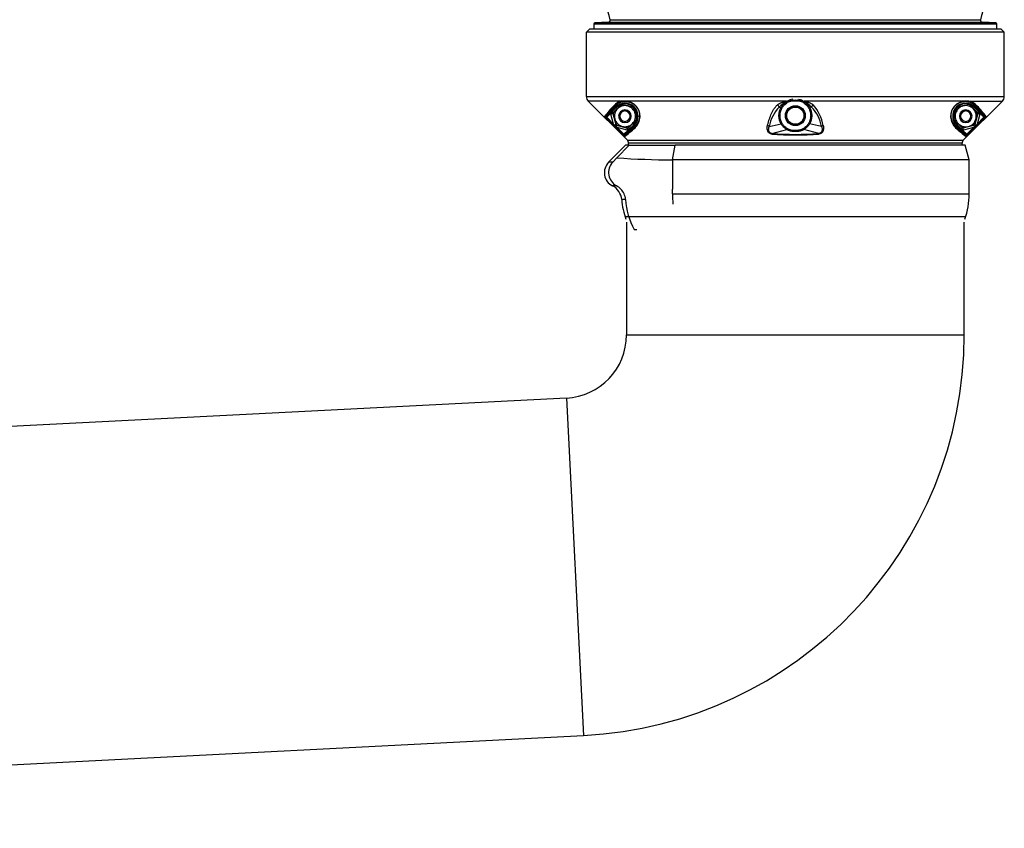
# Model space of a CAD drawing. Units: millimetres. Extents: x -26 to 420, y 0 to 522.
# Drawn here: x 326 to 349, y 179 to 199 of the extents above; entities that cross this region are included whole.
import ezdxf

# ---------------------------------------------------------------- set-up
doc = ezdxf.new("R2010")
doc.units = ezdxf.units.MM
for name, color, linetype in [('2005111-6', 7, 'Continuous'), ('2009107-6', 7, 'Continuous'), ('31552_DUMMY_Ø158', 7, 'Continuous'), ('62029', 7, 'Continuous'), ('62115', 7, 'Continuous'), ('Drawing', 7, 'Continuous'), ('SR00021_DUMMY_TU', 7, 'Continuous')]:
    doc.layers.add(name, color=color, linetype=linetype)

# ---------------------------------------------------------------- blocks, each defined once
blk = doc.blocks.new('SE2')
at = {"layer": '2005111-6', "color": 7, "linetype": 'Continuous'}
for p, q in [((339.815, 198.519), (348.591, 198.519)), ((339.428, 198.423), (348.978, 198.423)), ((339.428, 198.423), (339.428, 198.297)), ((339.768, 198.459), (339.452, 198.448)), ((339.452, 198.448), (348.954, 198.448)), ((339.768, 198.459), (348.638, 198.459)), ((348.954, 198.448), (348.638, 198.459)), ((348.978, 198.297), (348.978, 198.423))]:
    blk.add_line(p, q, dxfattribs=at)
for centre, radius, start, end in [((337.543, 198.028), 2.325, 12.1991, 32.6308), ((350.864, 198.028), 2.325, 147.3692, 167.8009), ((339.766, 198.509), 0.05, 272, 12.1991), ((348.64, 198.509), 0.05, 167.8009, 268), ((339.453, 198.423), 0.025, 92, 180), ((348.953, 198.423), 0.025, 0, 88)]:
    blk.add_arc(centre, radius, start, end, dxfattribs=at)
at = {"layer": '2009107-6', "color": 7, "linetype": 'Continuous'}
for p, q in [((339.328, 198.297), (339.253, 198.222)), ((349.078, 198.297), (339.328, 198.297)), ((349.078, 198.297), (349.153, 198.222)), ((349.153, 198.222), (349.078, 198.297)), ((339.253, 196.697), (339.253, 198.222)), ((349.153, 198.222), (339.253, 198.222)), ((349.153, 196.697), (349.153, 198.222)), ((349.153, 196.697), (349.153, 198.222)), ((339.253, 196.697), (349.153, 196.697)), ((340.224, 195.664), (339.297, 196.591)), ((340.132, 196.591), (339.297, 196.591)), ((339.721, 196.228), (339.947, 196.454)), ((339.959, 196.442), (339.863, 196.346)), ((339.983, 196.417), (339.888, 196.322)), ((340.08, 196.507), (339.893, 196.32)), ((339.927, 196.474), (339.947, 196.454)), ((339.947, 196.454), (339.959, 196.442)), ((340.056, 196.516), (339.959, 196.442)), ((339.959, 196.442), (339.983, 196.417)), ((340.018, 196.452), (339.983, 196.417)), ((340.079, 196.513), (340.018, 196.452)), ((340.08, 196.507), (340.079, 196.513)), ((340.083, 196.505), (340.08, 196.507)), ((340.103, 196.52), (340.104, 196.514)), ((340.104, 196.514), (340.103, 196.51)), ((340.36, 196.445), (340.104, 196.514)), ((340.148, 196.584), (340.203, 196.584)), ((343.99, 196.591), (340.191, 196.591)), ((340.359, 196.442), (340.36, 196.445)), ((340.36, 196.445), (340.364, 196.45)), ((340.377, 196.428), (340.373, 196.427)), ((340.382, 196.432), (340.377, 196.428)), ((340.446, 196.172), (340.377, 196.428)), ((343.818, 196.449), (343.865, 196.438)), ((343.99, 196.591), (343.992, 196.592)), ((343.994, 196.576), (343.996, 196.577)), ((344, 196.576), (343.996, 196.577)), ((344.008, 196.591), (344.048, 196.599)), ((344.048, 196.599), (344.136, 196.615)), ((344.138, 196.59), (344.056, 196.575)), ((344.136, 196.615), (344.203, 196.618)), ((344.153, 196.616), (344.136, 196.614)), ((344.136, 196.615), (344.138, 196.59)), ((344.203, 196.593), (344.138, 196.59)), ((344.203, 196.618), (344.242, 196.617)), ((344.241, 196.592), (344.203, 196.593)), ((344.268, 196.59), (344.241, 196.592)), ((344.242, 196.617), (344.27, 196.615)), ((344.27, 196.614), (344.253, 196.616)), ((344.268, 196.59), (344.27, 196.615)), ((344.35, 196.575), (344.268, 196.59)), ((344.27, 196.615), (344.358, 196.599)), ((344.358, 196.599), (344.398, 196.591)), ((344.358, 196.599), (344.396, 196.584)), ((344.41, 196.577), (344.406, 196.576)), ((344.41, 196.577), (344.412, 196.576)), ((344.414, 196.592), (344.417, 196.591)), ((348.215, 196.591), (344.417, 196.591)), ((344.588, 196.449), (344.541, 196.438)), ((348.029, 196.428), (347.96, 196.172)), ((348.029, 196.428), (348.025, 196.432)), ((348.035, 196.426), (348.029, 196.428)), ((348.042, 196.45), (348.046, 196.445)), ((348.302, 196.514), (348.046, 196.445)), ((348.046, 196.445), (348.047, 196.444)), ((349.109, 196.591), (348.182, 195.664)), ((348.259, 196.584), (348.204, 196.584)), ((348.275, 196.591), (349.109, 196.591)), ((348.302, 196.514), (348.304, 196.52)), ((348.304, 196.508), (348.302, 196.514)), ((348.326, 196.507), (348.325, 196.506)), ((348.328, 196.513), (348.326, 196.507)), ((348.513, 196.32), (348.326, 196.507)), ((348.389, 196.452), (348.328, 196.513)), ((348.447, 196.442), (348.35, 196.516)), ((348.423, 196.417), (348.389, 196.452)), ((348.447, 196.442), (348.423, 196.417)), ((348.518, 196.322), (348.423, 196.417)), ((348.447, 196.442), (348.459, 196.454)), ((348.447, 196.442), (348.543, 196.346)), ((348.459, 196.454), (348.479, 196.474)), ((348.459, 196.454), (348.686, 196.228)), ((340.158, 195.753), (339.683, 196.225)), ((339.719, 196.226), (339.736, 196.208)), ((339.738, 196.21), (339.721, 196.228)), ((339.736, 196.208), (339.738, 196.21)), ((339.897, 196.047), (339.736, 196.208)), ((339.831, 196.302), (339.738, 196.21)), ((339.831, 196.302), (339.863, 196.346)), ((339.881, 196.304), (339.831, 196.302)), ((339.833, 196.285), (339.831, 196.302)), ((339.881, 196.298), (339.833, 196.285)), ((339.897, 196.047), (339.833, 196.285)), ((339.863, 196.346), (339.888, 196.322)), ((339.881, 196.304), (339.881, 196.298)), ((339.881, 196.298), (339.951, 196.037)), ((339.887, 196.296), (339.881, 196.298)), ((339.891, 196.297), (339.887, 196.296)), ((339.887, 196.296), (339.955, 196.041)), ((339.888, 196.322), (339.893, 196.32)), ((339.893, 196.32), (339.896, 196.318)), ((340.442, 196.171), (340.446, 196.172)), ((340.446, 196.172), (340.452, 196.171)), ((347.955, 196.171), (347.96, 196.172)), ((347.96, 196.172), (347.962, 196.172)), ((348.723, 196.225), (348.248, 195.753)), ((348.451, 196.041), (348.52, 196.296)), ((348.525, 196.298), (348.455, 196.037)), ((348.509, 196.316), (348.513, 196.32)), ((348.573, 196.285), (348.509, 196.047)), ((348.67, 196.208), (348.509, 196.047)), ((348.513, 196.32), (348.518, 196.322)), ((348.543, 196.346), (348.518, 196.322)), ((348.52, 196.296), (348.518, 196.297)), ((348.525, 196.298), (348.52, 196.296)), ((348.525, 196.298), (348.526, 196.304)), ((348.573, 196.285), (348.525, 196.298)), ((348.576, 196.302), (348.526, 196.304)), ((348.543, 196.346), (348.576, 196.302)), ((348.576, 196.302), (348.573, 196.285)), ((348.576, 196.302), (348.668, 196.21)), ((348.686, 196.228), (348.668, 196.21)), ((348.67, 196.208), (348.668, 196.21)), ((348.687, 196.226), (348.67, 196.208)), ((339.897, 196.047), (339.91, 196.026)), ((339.958, 195.979), (339.911, 196.026)), ((339.951, 196.037), (339.955, 196.041)), ((339.955, 196.041), (339.959, 196.042)), ((339.958, 195.979), (339.98, 195.965)), ((339.973, 196.023), (339.969, 196.019)), ((339.969, 196.019), (340.23, 195.949)), ((339.974, 196.027), (339.973, 196.023)), ((339.973, 196.023), (340.228, 195.955)), ((340.141, 195.805), (339.98, 195.965)), ((340.217, 195.901), (339.98, 195.965)), ((340.386, 196.015), (340.161, 195.79)), ((340.217, 195.901), (340.23, 195.949)), ((340.228, 195.955), (340.229, 195.959)), ((340.23, 195.949), (340.228, 195.955)), ((340.23, 195.949), (340.235, 195.949)), ((340.234, 195.899), (340.235, 195.949)), ((340.278, 195.931), (340.234, 195.899)), ((340.249, 195.964), (340.252, 195.961)), ((340.252, 195.961), (340.439, 196.148)), ((340.252, 195.961), (340.254, 195.956)), ((340.254, 195.956), (340.349, 196.051)), ((340.254, 195.956), (340.278, 195.931)), ((340.278, 195.931), (340.374, 196.027)), ((340.349, 196.051), (340.384, 196.086)), ((340.374, 196.027), (340.349, 196.051)), ((340.374, 196.027), (340.448, 196.124)), ((340.374, 196.027), (340.386, 196.015)), ((340.384, 196.086), (340.445, 196.147)), ((340.386, 196.015), (340.404, 195.996)), ((340.439, 196.148), (340.437, 196.151)), ((340.445, 196.147), (340.439, 196.148)), ((343.582, 195.988), (343.865, 196.056)), ((344.825, 195.988), (344.541, 196.056)), ((347.958, 196.124), (348.033, 196.027)), ((347.967, 196.148), (347.961, 196.147)), ((347.961, 196.147), (348.022, 196.086)), ((347.971, 196.153), (347.967, 196.148)), ((347.967, 196.148), (348.154, 195.961)), ((348.002, 195.996), (348.02, 196.015)), ((348.02, 196.015), (348.033, 196.027)), ((348.245, 195.79), (348.02, 196.015)), ((348.022, 196.086), (348.057, 196.051)), ((348.057, 196.051), (348.033, 196.027)), ((348.128, 195.931), (348.033, 196.027)), ((348.057, 196.051), (348.152, 195.956)), ((348.128, 195.931), (348.152, 195.956)), ((348.172, 195.899), (348.128, 195.931)), ((348.152, 195.956), (348.154, 195.961)), ((348.154, 195.961), (348.155, 195.962)), ((348.171, 195.949), (348.172, 195.899)), ((348.171, 195.949), (348.177, 195.949)), ((348.176, 195.961), (348.178, 195.955)), ((348.437, 196.019), (348.177, 195.949)), ((348.178, 195.955), (348.177, 195.949)), ((348.19, 195.901), (348.177, 195.949)), ((348.178, 195.955), (348.433, 196.023)), ((348.426, 195.965), (348.19, 195.901)), ((348.426, 195.965), (348.266, 195.805)), ((348.426, 195.965), (348.448, 195.979)), ((348.433, 196.023), (348.433, 196.025)), ((348.437, 196.019), (348.433, 196.023)), ((348.445, 196.042), (348.451, 196.041)), ((348.496, 196.026), (348.448, 195.979)), ((348.451, 196.041), (348.455, 196.037)), ((348.496, 196.026), (348.509, 196.047)), ((340.141, 195.805), (340.143, 195.808)), ((340.16, 195.789), (340.141, 195.805)), ((340.234, 195.899), (340.143, 195.808)), ((340.161, 195.79), (340.143, 195.808)), ((340.234, 195.899), (340.217, 195.901)), ((343.647, 195.824), (344, 195.918)), ((344.76, 195.824), (344.406, 195.918)), ((348.19, 195.901), (348.172, 195.899)), ((348.172, 195.899), (348.263, 195.808)), ((348.263, 195.808), (348.245, 195.79)), ((348.247, 195.789), (348.266, 195.805)), ((348.266, 195.805), (348.263, 195.808)), ((340.224, 195.664), (348.182, 195.664)), ((340.253, 195.547), (340.253, 195.593)), ((348.153, 195.593), (340.253, 195.593)), ((348.153, 195.547), (348.153, 195.593)), ((348.153, 195.547), (348.153, 195.593)), ((340.179, 193.859), (348.227, 193.859))]:
    blk.add_line(p, q, dxfattribs=at)
for radius in [0.236, 0.211, 0.203]:
    blk.add_circle((344.203, 196.247), radius, dxfattribs=at)
for centre, radius, start, end in [((339.403, 196.697), 0.15, 180, 225), ((344.203, 196.255), 0.384, 99.217, 117.3142), ((344.203, 196.255), 0.384, 64.158, 77.6653), ((349.003, 196.697), 0.15, 315, 0), ((349.003, 196.697), 0.15, 315, 0), ((341.604, 194.819), 2.379, 135.9528, 143.8021), ((341.881, 194.625), 2.689, 136.5855, 143.4306), ((340.161, 196.231), 0.361, 94.6003, 137.7853), ((339.91, 196.491), 0.0245, 226.7349, 313.2748), ((340.166, 196.234), 0.31, 315, 135), ((340.119, 196.409), 0.124, 89.3103, 120.6858), ((340.096, 196.498), 0.0233, 72.5313, 137.467), ((340.098, 196.49), 0.025, 75.0227, 134.9773), ((345.264, 215.261), 19.439, 254.6012, 255.3986), ((340.161, 196.289), 0.303, 84.4036, 95.5963), ((340.148, 196.605), 0.0213, 221.1611, 269.9386), ((340.162, 196.228), 0.364, 358.154, 85.3947), ((340.205, 196.601), 0.018, 216.1972, 261.4286), ((340.294, 196.362), 0.124, 29.3141, 60.6876), ((340.353, 196.421), 0.025, 15.0227, 74.9773), ((340.359, 196.427), 0.0233, 12.5314, 77.4674), ((359.194, 201.333), 19.44, 194.6012, 195.3986), ((344.482, 195.817), 0.917, 136.4417, 169.2808), ((343.748, 196.442), 0.0701, 5.5256, 62.8281), ((344.255, 196.028), 0.607, 115.5165, 136.0764), ((341.998, 193.156), 3.776, 59.9812, 60.3605), ((343.972, 196.628), 0.0571, 295.5693, 306.2453), ((344.175, 196.27), 0.353, 111.1122, 119.7972), ((345.816, 197.616), 2.092, 209.8045, 210.4891), ((344.006, 196.604), 0.0139, 259.5774, 280.4074), ((344.019, 196.56), 0.0258, 111.7842, 122.7796), ((343.259, 198.665), 2.212, 289.8468, 290.9057), ((344.175, 196.27), 0.328, 111.2845, 119.7706), ((341.383, 195.675), 2.821, 18.6001, 19.1083), ((349.231, 194.921), 5.154, 161.0053, 161.2834), ((344.231, 196.27), 0.328, 60.2402, 68.7145), ((344.231, 196.27), 0.353, 60.203, 68.8868), ((354.177, 190.855), 11.322, 149.652, 149.7786), ((344.387, 196.561), 0.025, 57.0615, 68.377), ((344.4, 196.601), 0.0108, 257.023, 283.3424), ((344.156, 196.035), 0.598, 43.7623, 64.6449), ((343.693, 197.909), 1.698, 299.135, 299.9784), ((344.658, 196.442), 0.0701, 117.1719, 174.4744), ((343.924, 195.817), 0.917, 10.7193, 43.5582), ((343.889, 195.846), 0.988, 9.6748, 41.7905), ((348.245, 196.228), 0.364, 94.6042, 181.8471), ((348.24, 196.234), 0.31, 45, 225), ((348.414, 196.188), 0.474, 150.1643, 179.8374), ((329.219, 201.331), 19.433, 344.6014, 345.399), ((348.112, 196.362), 0.124, 119.3141, 150.6876), ((348.053, 196.421), 0.025, 105.0227, 164.9773), ((343.143, 215.256), 19.434, 284.6014, 285.399), ((348.287, 196.06), 0.474, 90.1652, 119.836), ((348.201, 196.601), 0.018, 278.5841, 323.789), ((348.245, 196.288), 0.304, 84.4194, 95.5809), ((348.246, 196.231), 0.361, 42.22, 85.3943), ((348.287, 196.409), 0.124, 59.3104, 90.6858), ((348.308, 196.49), 0.025, 45.0227, 104.9773), ((346.526, 194.625), 2.689, 36.5694, 43.4145), ((348.496, 196.491), 0.0245, 226.7132, 313.2774), ((346.696, 194.729), 2.519, 36.4156, 43.8295), ((339.7, 196.248), 0.0292, 235.0848, 310.9979), ((339.698, 196.251), 0.0325, 311.5187, 314.485), ((339.905, 196.304), 0.0249, 135.1925, 181.8405), ((339.911, 196.303), 0.025, 135.0227, 194.9773), ((340.165, 196.229), 0.36, 311.9693, 358.0754), ((340.422, 196.166), 0.025, 315.0227, 14.9773), ((340.429, 196.164), 0.0233, 312.5318, 17.4676), ((340.341, 196.187), 0.124, 329.3104, 0.6858), ((344.203, 196.255), 0.384, 162.352, 181.2007), ((348.241, 196.229), 0.36, 181.9107, 228.0446), ((348.065, 196.187), 0.124, 179.3103, 210.6858), ((347.984, 196.166), 0.025, 165.0227, 224.9773), ((348.495, 196.303), 0.025, 345.0227, 44.9773), ((348.501, 196.304), 0.0248, 358.1129, 44.854), ((348.708, 196.25), 0.0317, 225.4934, 228.5425), ((348.706, 196.248), 0.0292, 228.999, 304.9162), ((339.975, 196.043), 0.025, 194.9552, 255.0448), ((339.979, 196.047), 0.025, 195.0227, 254.9773), ((385.847, 183.721), 47.498, 164.9936, 165.0443), ((338.518, 197.957), 2.747, 306.6442, 313.4098), ((338.383, 198.131), 2.939, 307.2287, 313.4472), ((340.235, 195.979), 0.025, 255.0227, 314.9773), ((340.236, 195.973), 0.0249, 268.2073, 314.7596), ((340.422, 195.98), 0.0246, 137.1592, 229.2463), ((344.713, 194.586), 1.697, 119.1366, 119.9808), ((346.836, 194.268), 3.281, 149.3789, 149.8155), ((344.203, 196.254), 0.384, 298.7652, 324.7752), ((347.512, 197.742), 3.602, 210.0304, 210.4281), ((346.407, 199.335), 3.772, 239.9788, 240.3585), ((349.789, 197.838), 2.593, 226.388, 233.5579), ((350.024, 198.131), 2.939, 226.5528, 232.7713), ((348.17, 195.973), 0.0248, 225.146, 271.887), ((348.171, 195.979), 0.025, 225.0227, 284.9773), ((348.427, 196.047), 0.025, 285.0227, 344.9773), ((348.43, 196.044), 0.0254, 285.5263, 344.4737), ((360.467, 240.844), 46.39, 254.9933, 255.0454), ((340.182, 195.769), 0.0298, 139.762, 214.253), ((340.184, 195.767), 0.0322, 135.5765, 139.1636), ((344.203, 202.91), 7.121, 265.5034, 274.4966), ((344.203, 203.205), 7.402, 265.6879, 274.3121), ((348.222, 195.767), 0.0326, 40.8602, 44.4093), ((348.224, 195.769), 0.0298, 325.7078, 40.2769), ((340.153, 195.593), 0.1, 0, 45), ((348.253, 195.593), 0.1, 135, 180), ((348.253, 195.593), 0.1, 135, 180)]:
    blk.add_arc(centre, radius, start, end, dxfattribs=at)
for centre, major_axis, ratio, start_param, end_param in [((343.537, 195.977), (-0.0485, 0.0123), 0.713658, 3.784942, 4.781344), ((344.869, 195.977), (0.0485, 0.0123), 0.713658, 1.501841, 2.498243), ((343.64, 195.775), (0.0066, 0.0496), 0.001605, -0.776245, -0.173028), ((344.766, 195.775), (-0.0066, 0.0496), 0.001605, 0.173028, 0.776245)]:
    blk.add_ellipse(centre, major_axis=major_axis, ratio=ratio, start_param=start_param, end_param=end_param, dxfattribs=at)
for points, knots in [([(339.927, 196.474), (339.932, 196.479), (339.943, 196.491), (339.96, 196.506), (339.978, 196.521), (339.997, 196.533), (340.016, 196.544), (340.034, 196.554), (340.053, 196.562), (340.071, 196.568), (340.088, 196.573), (340.106, 196.578), (340.123, 196.581), (340.136, 196.582), (340.145, 196.583), (340.148, 196.584)], [0, 0, 0, 0, 0.11478, 0.227098, 0.331659, 0.428746, 0.518589, 0.601467, 0.677819, 0.748044, 0.812552, 0.871702, 0.925853, 0.975421, 1, 1, 1, 1]), ([(340.121, 196.534), (340.118, 196.529), (340.115, 196.525), (340.108, 196.52), (340.105, 196.519), (340.103, 196.52)], [0, 0, 0, 0, 0.5, 0.5, 1, 1, 1, 1]), ([(340.355, 196.471), (340.354, 196.472), (340.35, 196.474), (340.343, 196.477), (340.335, 196.481), (340.326, 196.486), (340.315, 196.491), (340.302, 196.497), (340.287, 196.503), (340.271, 196.509), (340.253, 196.515), (340.234, 196.52), (340.216, 196.524), (340.198, 196.527), (340.181, 196.53), (340.167, 196.531), (340.155, 196.532), (340.144, 196.533), (340.135, 196.533), (340.127, 196.534), (340.123, 196.534), (340.121, 196.534)], [0, 0, 0, 0, 0.02417, 0.058835, 0.097295, 0.140759, 0.190701, 0.247232, 0.310764, 0.381331, 0.456361, 0.531708, 0.607244, 0.680518, 0.746311, 0.804405, 0.855338, 0.8999, 0.938918, 0.973431, 1, 1, 1, 1]), ([(340.203, 196.584), (340.205, 196.583), (340.211, 196.583), (340.221, 196.582), (340.233, 196.58), (340.245, 196.578), (340.256, 196.575), (340.266, 196.572), (340.276, 196.569), (340.286, 196.566), (340.295, 196.563), (340.304, 196.559), (340.312, 196.556), (340.321, 196.552), (340.328, 196.548), (340.336, 196.544), (340.343, 196.54), (340.35, 196.536), (340.357, 196.532), (340.364, 196.527), (340.371, 196.523), (340.377, 196.518), (340.383, 196.513), (340.39, 196.509), (340.396, 196.503), (340.402, 196.498), (340.408, 196.493), (340.414, 196.487), (340.419, 196.481), (340.425, 196.475), (340.431, 196.468), (340.437, 196.461), (340.443, 196.454), (340.448, 196.447), (340.454, 196.439), (340.46, 196.43), (340.465, 196.422), (340.471, 196.413), (340.476, 196.403), (340.481, 196.393), (340.486, 196.382), (340.49, 196.371), (340.495, 196.359), (340.499, 196.347), (340.503, 196.335), (340.506, 196.322), (340.509, 196.308), (340.511, 196.294), (340.513, 196.279), (340.514, 196.264), (340.515, 196.249), (340.515, 196.239), (340.514, 196.234)], [0, 0, 0, 0, 0.014483, 0.043428, 0.069814, 0.094034, 0.11649, 0.137491, 0.157132, 0.175492, 0.192667, 0.208786, 0.223992, 0.238437, 0.252226, 0.26543, 0.278124, 0.29039, 0.302321, 0.314014, 0.325525, 0.336875, 0.348157, 0.359469, 0.370864, 0.382393, 0.394117, 0.406113, 0.418459, 0.431226, 0.444492, 0.458348, 0.472883, 0.488178, 0.504312, 0.521369, 0.539422, 0.558556, 0.578899, 0.600579, 0.62371, 0.648379, 0.674675, 0.702705, 0.732619, 0.764548, 0.798536, 0.834575, 0.872751, 0.913292, 0.956426, 1, 1, 1, 1]), ([(340.364, 196.45), (340.361, 196.451), (340.359, 196.453), (340.356, 196.46), (340.355, 196.465), (340.355, 196.471)], [0, 0, 0, 0, 0.5, 0.5, 1, 1, 1, 1]), ([(340.403, 196.423), (340.397, 196.424), (340.392, 196.424), (340.385, 196.427), (340.383, 196.43), (340.382, 196.432)], [0, 0, 0, 0, 0.5, 0.5, 1, 1, 1, 1]), ([(340.466, 196.189), (340.466, 196.191), (340.465, 196.195), (340.465, 196.203), (340.465, 196.212), (340.464, 196.222), (340.463, 196.235), (340.462, 196.249), (340.459, 196.265), (340.456, 196.283), (340.452, 196.301), (340.447, 196.32), (340.441, 196.338), (340.435, 196.355), (340.429, 196.37), (340.423, 196.383), (340.418, 196.394), (340.414, 196.403), (340.409, 196.411), (340.406, 196.418), (340.404, 196.422), (340.403, 196.423)], [0, 0, 0, 0, 0.02521, 0.059549, 0.098345, 0.14264, 0.193272, 0.251029, 0.316464, 0.389456, 0.465002, 0.540346, 0.615462, 0.686311, 0.750174, 0.807001, 0.857239, 0.900957, 0.939603, 0.974424, 1, 1, 1, 1]), ([(343.543, 196.012), (343.546, 196.023), (343.551, 196.045), (343.56, 196.077), (343.569, 196.109), (343.582, 196.152), (343.6, 196.204), (343.62, 196.257), (343.638, 196.297), (343.653, 196.329), (343.669, 196.359), (343.686, 196.388), (343.703, 196.414), (343.721, 196.439), (343.74, 196.462), (343.759, 196.484), (343.773, 196.498), (343.78, 196.504)], [0, 0, 0, 0, 0.063876, 0.126246, 0.187112, 0.246478, 0.378245, 0.494426, 0.558999, 0.619325, 0.683487, 0.744989, 0.798881, 0.851257, 0.902184, 0.951738, 1, 1, 1, 1]), ([(343.78, 196.504), (343.782, 196.506), (343.789, 196.512), (343.804, 196.524), (343.834, 196.541), (343.866, 196.554), (343.898, 196.564), (343.927, 196.572), (343.957, 196.58), (343.978, 196.587), (343.987, 196.59), (343.99, 196.591)], [0, 0, 0, 0, 0.037579, 0.133232, 0.287095, 0.49983, 0.580826, 0.720983, 0.876253, 0.968737, 1, 1, 1, 1]), ([(343.865, 196.056), (343.862, 196.061), (343.857, 196.071), (343.849, 196.087), (343.843, 196.103), (343.837, 196.119), (343.831, 196.135), (343.827, 196.152), (343.823, 196.169), (343.82, 196.186), (343.818, 196.203), (343.816, 196.221), (343.815, 196.238), (343.815, 196.256), (343.816, 196.273), (343.818, 196.29), (343.82, 196.308), (343.823, 196.325), (343.827, 196.342), (343.831, 196.358), (343.837, 196.375), (343.843, 196.391), (343.849, 196.407), (343.857, 196.422), (343.862, 196.433), (343.865, 196.438)], [0, 0, 0, 0, 0.043273, 0.086523, 0.129804, 0.173139, 0.216546, 0.260005, 0.303534, 0.347133, 0.390778, 0.434477, 0.478168, 0.521819, 0.56551, 0.60921, 0.652857, 0.696457, 0.739985, 0.783444, 0.826852, 0.870187, 0.91347, 0.956723, 1, 1, 1, 1]), ([(343.887, 196.068), (343.885, 196.071), (343.884, 196.074), (343.88, 196.08), (343.879, 196.084), (343.873, 196.094), (343.87, 196.102), (343.861, 196.123), (343.856, 196.138), (343.844, 196.184), (343.84, 196.215), (343.84, 196.263), (343.841, 196.278), (343.845, 196.31), (343.848, 196.325), (343.856, 196.356), (343.861, 196.371), (343.87, 196.392), (343.873, 196.399), (343.879, 196.41), (343.88, 196.414), (343.884, 196.42), (343.885, 196.422), (343.887, 196.425)], [0, 0, 0, 0, 0.025377, 0.025377, 0.05703, 0.05703, 0.120334, 0.120334, 0.246943, 0.246943, 0.50016, 0.50016, 0.626769, 0.626769, 0.753378, 0.753378, 0.879987, 0.879987, 0.943291, 0.943291, 0.974944, 0.974944, 1, 1, 1, 1]), ([(343.865, 196.438), (343.869, 196.444), (343.877, 196.458), (343.891, 196.478), (343.907, 196.498), (343.923, 196.516), (343.941, 196.533), (343.956, 196.546), (343.968, 196.555), (343.977, 196.561), (343.985, 196.566), (343.993, 196.571), (343.998, 196.574), (344, 196.576)], [0, 0, 0, 0, 0.118688, 0.249991, 0.374487, 0.499984, 0.630899, 0.749976, 0.805806, 0.857129, 0.909623, 0.95721, 1, 1, 1, 1]), ([(343.887, 196.425), (343.89, 196.431), (343.894, 196.438), (343.902, 196.45), (343.907, 196.457), (343.92, 196.475), (343.93, 196.487), (343.952, 196.509), (343.963, 196.519), (343.982, 196.534), (343.988, 196.538), (343.997, 196.545), (344.001, 196.547), (344.007, 196.551), (344.01, 196.552), (344.013, 196.554)], [0, 0, 0, 0, 0.119509, 0.119509, 0.246276, 0.246276, 0.49981, 0.49981, 0.753343, 0.753343, 0.88011, 0.88011, 0.943494, 0.943494, 1, 1, 1, 1]), ([(343.994, 196.576), (343.994, 196.576), (343.994, 196.577), (343.994, 196.58), (343.994, 196.581), (343.993, 196.584), (343.992, 196.586), (343.991, 196.589), (343.99, 196.59), (343.99, 196.591)], [0, 0, 0, 0, 0.25, 0.25, 0.5, 0.5, 0.75, 0.75, 1, 1, 1, 1]), ([(343.992, 196.592), (343.993, 196.592), (343.993, 196.592), (343.995, 196.592), (343.996, 196.592), (343.998, 196.592), (343.999, 196.592), (344.001, 196.591), (344.002, 196.591), (344.003, 196.591)], [0, 0, 0, 0, 0.097082, 0.210219, 0.343629, 0.499891, 0.59022, 0.749944, 1, 1, 1, 1]), ([(343.992, 196.592), (343.993, 196.591), (343.994, 196.59), (343.995, 196.587), (343.996, 196.585), (343.997, 196.582), (343.997, 196.581), (343.997, 196.578), (343.997, 196.577), (343.996, 196.577)], [0, 0, 0, 0, 0.25, 0.25, 0.5, 0.5, 0.75, 0.75, 1, 1, 1, 1]), ([(344.393, 196.554), (344.4, 196.55), (344.406, 196.547), (344.418, 196.538), (344.425, 196.534), (344.443, 196.519), (344.454, 196.509), (344.476, 196.487), (344.486, 196.475), (344.5, 196.457), (344.504, 196.45), (344.512, 196.438), (344.516, 196.432), (344.519, 196.425)], [0, 0, 0, 0, 0.119508, 0.119508, 0.246233, 0.246233, 0.499682, 0.499682, 0.753132, 0.753132, 0.879857, 0.879857, 1, 1, 1, 1]), ([(344.401, 196.582), (344.401, 196.582), (344.403, 196.581), (344.405, 196.58), (344.406, 196.579), (344.407, 196.578), (344.408, 196.578), (344.409, 196.577), (344.409, 196.577), (344.41, 196.577)], [0, 0, 0, 0, 0.250013, 0.500009, 0.625061, 0.74997, 0.812613, 0.875325, 1, 1, 1, 1]), ([(344.403, 196.591), (344.405, 196.591), (344.407, 196.592), (344.411, 196.592), (344.413, 196.592), (344.414, 196.592)], [0, 0, 0, 0, 0.495899, 0.751098, 1, 1, 1, 1]), ([(344.406, 196.576), (344.41, 196.573), (344.418, 196.568), (344.432, 196.559), (344.448, 196.548), (344.465, 196.533), (344.483, 196.516), (344.499, 196.498), (344.512, 196.482), (344.522, 196.468), (344.529, 196.458), (344.535, 196.448), (344.539, 196.441), (344.541, 196.438)], [0, 0, 0, 0, 0.068074, 0.150001, 0.25, 0.369025, 0.499988, 0.625151, 0.749977, 0.817208, 0.881273, 0.942184, 1, 1, 1, 1]), ([(344.414, 196.592), (344.412, 196.59), (344.411, 196.587), (344.409, 196.581), (344.409, 196.578), (344.41, 196.577)], [0, 0, 0, 0, 0.5, 0.5, 1, 1, 1, 1]), ([(344.417, 196.591), (344.416, 196.59), (344.415, 196.589), (344.414, 196.586), (344.413, 196.584), (344.412, 196.581), (344.412, 196.58), (344.412, 196.577), (344.412, 196.576), (344.412, 196.576)], [0, 0, 0, 0, 0.25, 0.25, 0.5, 0.5, 0.75, 0.75, 1, 1, 1, 1]), ([(344.417, 196.591), (344.426, 196.588), (344.447, 196.581), (344.479, 196.572), (344.508, 196.564), (344.54, 196.553), (344.573, 196.541), (344.602, 196.524), (344.618, 196.512), (344.624, 196.506), (344.626, 196.504)], [0, 0, 0, 0, 0.124412, 0.279505, 0.419339, 0.50013, 0.715283, 0.870034, 0.964942, 1, 1, 1, 1]), ([(344.519, 196.425), (344.521, 196.422), (344.523, 196.42), (344.526, 196.413), (344.528, 196.41), (344.533, 196.399), (344.536, 196.392), (344.545, 196.37), (344.55, 196.355), (344.562, 196.31), (344.566, 196.278), (344.566, 196.231), (344.565, 196.215), (344.561, 196.184), (344.558, 196.169), (344.55, 196.138), (344.545, 196.123), (344.536, 196.101), (344.533, 196.094), (344.528, 196.084), (344.526, 196.08), (344.523, 196.074), (344.521, 196.071), (344.519, 196.069)], [0, 0, 0, 0, 0.025378, 0.025378, 0.05703, 0.05703, 0.120334, 0.120334, 0.246943, 0.246943, 0.500161, 0.500161, 0.62677, 0.62677, 0.753379, 0.753379, 0.879988, 0.879988, 0.943292, 0.943292, 0.974944, 0.974944, 1, 1, 1, 1]), ([(344.541, 196.438), (344.544, 196.433), (344.549, 196.422), (344.557, 196.407), (344.564, 196.391), (344.57, 196.375), (344.575, 196.358), (344.579, 196.342), (344.583, 196.325), (344.586, 196.308), (344.589, 196.29), (344.59, 196.273), (344.591, 196.256), (344.591, 196.238), (344.59, 196.221), (344.589, 196.203), (344.586, 196.186), (344.583, 196.169), (344.579, 196.152), (344.575, 196.135), (344.57, 196.119), (344.564, 196.103), (344.557, 196.087), (344.549, 196.071), (344.544, 196.061), (344.541, 196.056)], [0, 0, 0, 0, 0.043273, 0.086523, 0.129805, 0.17314, 0.216548, 0.260008, 0.303536, 0.347136, 0.390782, 0.434481, 0.478172, 0.521823, 0.565514, 0.609213, 0.65286, 0.69646, 0.739987, 0.783446, 0.826853, 0.870188, 0.91347, 0.956723, 1, 1, 1, 1]), ([(347.892, 196.234), (347.892, 196.239), (347.891, 196.249), (347.892, 196.264), (347.893, 196.279), (347.895, 196.294), (347.897, 196.308), (347.9, 196.321), (347.903, 196.334), (347.907, 196.347), (347.911, 196.359), (347.916, 196.371), (347.92, 196.382), (347.925, 196.393), (347.93, 196.403), (347.936, 196.412), (347.941, 196.422), (347.946, 196.43), (347.952, 196.439), (347.958, 196.447), (347.963, 196.454), (347.969, 196.461), (347.975, 196.468), (347.981, 196.475), (347.987, 196.481), (347.993, 196.487), (347.998, 196.493), (348.004, 196.498), (348.01, 196.503), (348.017, 196.508), (348.023, 196.513), (348.029, 196.518), (348.036, 196.523), (348.042, 196.527), (348.049, 196.532), (348.056, 196.536), (348.063, 196.54), (348.07, 196.544), (348.078, 196.548), (348.086, 196.552), (348.094, 196.556), (348.102, 196.559), (348.111, 196.563), (348.12, 196.566), (348.13, 196.569), (348.14, 196.572), (348.151, 196.575), (348.162, 196.578), (348.173, 196.58), (348.185, 196.582), (348.195, 196.583), (348.201, 196.583), (348.204, 196.584)], [0, 0, 0, 0, 0.042643, 0.085844, 0.126448, 0.164685, 0.200782, 0.234824, 0.266805, 0.296767, 0.324841, 0.351177, 0.375883, 0.399049, 0.420762, 0.441132, 0.460291, 0.478369, 0.495448, 0.511603, 0.526916, 0.541467, 0.555337, 0.568616, 0.581394, 0.593749, 0.605753, 0.617484, 0.62902, 0.640421, 0.651737, 0.663022, 0.674376, 0.685891, 0.697587, 0.70952, 0.721788, 0.734485, 0.747691, 0.761482, 0.775927, 0.791136, 0.807258, 0.824437, 0.842802, 0.862445, 0.883447, 0.905905, 0.93013, 0.956529, 0.985493, 1, 1, 1, 1]), ([(348.003, 196.423), (348.009, 196.424), (348.014, 196.424), (348.021, 196.427), (348.024, 196.43), (348.025, 196.432)], [0, 0, 0, 0, 0.5, 0.5, 1, 1, 1, 1]), ([(348.025, 196.432), (348.025, 196.432), (348.025, 196.433), (348.025, 196.435), (348.026, 196.436), (348.027, 196.438), (348.027, 196.439), (348.028, 196.44), (348.028, 196.441), (348.029, 196.441), (348.03, 196.442), (348.03, 196.443), (348.031, 196.443), (348.031, 196.444), (348.032, 196.445), (348.033, 196.445), (348.033, 196.446), (348.034, 196.446), (348.035, 196.447), (348.036, 196.448), (348.038, 196.448), (348.039, 196.449), (348.041, 196.449), (348.042, 196.45), (348.042, 196.45)], [0, 0, 0, 0, 0.037886, 0.110554, 0.175185, 0.232276, 0.282757, 0.327242, 0.366605, 0.402192, 0.435405, 0.467287, 0.498474, 0.529593, 0.561286, 0.594248, 0.629581, 0.668545, 0.71233, 0.761649, 0.817307, 0.880506, 0.951514, 1, 1, 1, 1]), ([(348.051, 196.471), (348.051, 196.465), (348.05, 196.46), (348.047, 196.453), (348.045, 196.451), (348.042, 196.45)], [0, 0, 0, 0, 0.5, 0.5, 1, 1, 1, 1]), ([(348.259, 196.584), (348.261, 196.583), (348.27, 196.582), (348.284, 196.581), (348.301, 196.577), (348.318, 196.573), (348.336, 196.568), (348.354, 196.561), (348.372, 196.554), (348.391, 196.544), (348.409, 196.533), (348.428, 196.521), (348.446, 196.507), (348.463, 196.491), (348.474, 196.479), (348.479, 196.474)], [0, 0, 0, 0, 0.025612, 0.075357, 0.129206, 0.188086, 0.252575, 0.322603, 0.398789, 0.481464, 0.571049, 0.667842, 0.772067, 0.884005, 1, 1, 1, 1]), ([(348.285, 196.534), (348.288, 196.529), (348.292, 196.525), (348.298, 196.52), (348.301, 196.519), (348.304, 196.52)], [0, 0, 0, 0, 0.5, 0.5, 1, 1, 1, 1]), ([(348.304, 196.52), (348.304, 196.52), (348.305, 196.52), (348.306, 196.52), (348.308, 196.521), (348.31, 196.521), (348.311, 196.521), (348.312, 196.521), (348.313, 196.521), (348.314, 196.521), (348.315, 196.52), (348.316, 196.52), (348.317, 196.52), (348.317, 196.52), (348.318, 196.519), (348.319, 196.519), (348.32, 196.519), (348.321, 196.518), (348.322, 196.518), (348.323, 196.517), (348.324, 196.516), (348.326, 196.515), (348.327, 196.514), (348.327, 196.513), (348.328, 196.513)], [0, 0, 0, 0, 0.048343, 0.11995, 0.183347, 0.239126, 0.288352, 0.331926, 0.370848, 0.406222, 0.439204, 0.470831, 0.501837, 0.532919, 0.564727, 0.597903, 0.633458, 0.672718, 0.716967, 0.767353, 0.824605, 0.889293, 0.962007, 1, 1, 1, 1]), ([(348.328, 196.513), (348.33, 196.512), (348.333, 196.511), (348.341, 196.512), (348.345, 196.514), (348.35, 196.516)], [0, 0, 0, 0, 0.5, 0.5, 1, 1, 1, 1]), ([(339.736, 196.208), (339.735, 196.207), (339.734, 196.206), (339.732, 196.205), (339.729, 196.205), (339.727, 196.204), (339.724, 196.204), (339.72, 196.205), (339.714, 196.206), (339.707, 196.208), (339.701, 196.212), (339.694, 196.216), (339.688, 196.22), (339.685, 196.223), (339.683, 196.225)], [0, 0, 0, 0, 0.033983, 0.070289, 0.109553, 0.152325, 0.199014, 0.249829, 0.361635, 0.49979, 0.60519, 0.749882, 0.906011, 1, 1, 1, 1]), ([(340.514, 196.234), (340.514, 196.229), (340.514, 196.219), (340.512, 196.204), (340.51, 196.188), (340.507, 196.173), (340.503, 196.157), (340.498, 196.141), (340.493, 196.125), (340.486, 196.109), (340.479, 196.094), (340.471, 196.079), (340.462, 196.064), (340.452, 196.049), (340.441, 196.035), (340.429, 196.021), (340.417, 196.008), (340.408, 196), (340.404, 195.996)], [0, 0, 0, 0, 0.042365, 0.090154, 0.140189, 0.192569, 0.247224, 0.304187, 0.363487, 0.425106, 0.489069, 0.555394, 0.62404, 0.695068, 0.768508, 0.844366, 0.922663, 1, 1, 1, 1]), ([(348.002, 195.996), (347.998, 196), (347.989, 196.008), (347.977, 196.021), (347.966, 196.035), (347.955, 196.049), (347.945, 196.064), (347.936, 196.078), (347.928, 196.094), (347.92, 196.109), (347.914, 196.125), (347.908, 196.141), (347.903, 196.156), (347.899, 196.172), (347.896, 196.188), (347.894, 196.204), (347.892, 196.219), (347.892, 196.229), (347.892, 196.234)], [0, 0, 0, 0, 0.075887, 0.154207, 0.230089, 0.303555, 0.374608, 0.443281, 0.509634, 0.573626, 0.635276, 0.694608, 0.751604, 0.806292, 0.858706, 0.908779, 0.956604, 1, 1, 1, 1]), ([(347.941, 196.189), (347.945, 196.186), (347.949, 196.183), (347.954, 196.176), (347.955, 196.173), (347.955, 196.171)], [0, 0, 0, 0, 0.5, 0.5, 1, 1, 1, 1]), ([(347.961, 196.147), (347.961, 196.147), (347.96, 196.148), (347.959, 196.149), (347.958, 196.15), (347.957, 196.151), (347.956, 196.152), (347.956, 196.153), (347.955, 196.154), (347.955, 196.155), (347.955, 196.156), (347.954, 196.157), (347.954, 196.158), (347.954, 196.159), (347.954, 196.159), (347.954, 196.16), (347.954, 196.161), (347.953, 196.162), (347.953, 196.164), (347.953, 196.165), (347.954, 196.166), (347.954, 196.168), (347.954, 196.169), (347.954, 196.17), (347.955, 196.171)], [0, 0, 0, 0, 0.048737, 0.119833, 0.183133, 0.239023, 0.288291, 0.33189, 0.370792, 0.406058, 0.438848, 0.470504, 0.501636, 0.532725, 0.564442, 0.59753, 0.633029, 0.672243, 0.716432, 0.766722, 0.823853, 0.888784, 0.962152, 1, 1, 1, 1]), ([(348.723, 196.225), (348.721, 196.223), (348.718, 196.22), (348.712, 196.216), (348.705, 196.212), (348.699, 196.208), (348.692, 196.206), (348.686, 196.205), (348.681, 196.204), (348.677, 196.205), (348.673, 196.206), (348.671, 196.207), (348.67, 196.208)], [0, 0, 0, 0, 0.094027, 0.250177, 0.394872, 0.500329, 0.638477, 0.750349, 0.824981, 0.890556, 0.948256, 1, 1, 1, 1]), ([(339.91, 196.026), (339.921, 196.029), (339.932, 196.032), (339.947, 196.036), (339.951, 196.037), (339.951, 196.037)], [0, 0, 0, 0, 0.5, 0.5, 1, 1, 1, 1]), ([(340.448, 196.124), (340.446, 196.129), (340.444, 196.133), (340.443, 196.141), (340.443, 196.145), (340.445, 196.147)], [0, 0, 0, 0, 0.5, 0.5, 1, 1, 1, 1]), ([(343.645, 195.811), (343.643, 195.811), (343.638, 195.812), (343.632, 195.813), (343.626, 195.815), (343.62, 195.816), (343.614, 195.819), (343.609, 195.821), (343.599, 195.826), (343.586, 195.834), (343.568, 195.85), (343.552, 195.873), (343.542, 195.902), (343.536, 195.931), (343.535, 195.955), (343.536, 195.977), (343.539, 195.994), (343.542, 196.006), (343.543, 196.012)], [0, 0, 0, 0, 0.019865, 0.039444, 0.058828, 0.078107, 0.097374, 0.116723, 0.136244, 0.201279, 0.270369, 0.387421, 0.521694, 0.637891, 0.763688, 0.840906, 0.919605, 1, 1, 1, 1]), ([(343.647, 195.824), (343.645, 195.824), (343.644, 195.824), (343.643, 195.825), (343.642, 195.825), (343.641, 195.825), (343.64, 195.825), (343.636, 195.826), (343.634, 195.826), (343.626, 195.829), (343.621, 195.831), (343.607, 195.838), (343.599, 195.844), (343.59, 195.855), (343.587, 195.858), (343.583, 195.866), (343.581, 195.869), (343.576, 195.881), (343.574, 195.889), (343.569, 195.913), (343.569, 195.928), (343.572, 195.952), (343.573, 195.959), (343.575, 195.968), (343.575, 195.969), (343.576, 195.971), (343.576, 195.971), (343.577, 195.974), (343.577, 195.976), (343.579, 195.981), (343.58, 195.984), (343.582, 195.988)], [0, 0, 0, 0, 0.015625, 0.015625, 0.023437, 0.023437, 0.03125, 0.03125, 0.0625, 0.0625, 0.125, 0.125, 0.25, 0.25, 0.3125, 0.3125, 0.375, 0.375, 0.5, 0.5, 0.75, 0.75, 0.875, 0.875, 0.890625, 0.890625, 0.90625, 0.90625, 0.9375, 0.9375, 1, 1, 1, 1]), ([(344, 195.918), (343.995, 195.921), (343.984, 195.928), (343.966, 195.941), (343.945, 195.957), (343.925, 195.976), (343.907, 195.996), (343.894, 196.012), (343.884, 196.026), (343.877, 196.036), (343.871, 196.046), (343.867, 196.053), (343.865, 196.056)], [0, 0, 0, 0, 0.090322, 0.203467, 0.339947, 0.499972, 0.625069, 0.74997, 0.817182, 0.881241, 0.942161, 1, 1, 1, 1]), ([(344.013, 195.94), (344.006, 195.943), (344, 195.947), (343.987, 195.956), (343.981, 195.961), (343.963, 195.975), (343.952, 195.985), (343.931, 196.007), (343.921, 196.018), (343.907, 196.036), (343.903, 196.043), (343.894, 196.055), (343.891, 196.062), (343.887, 196.068)], [0, 0, 0, 0, 0.125, 0.125, 0.25, 0.25, 0.5, 0.5, 0.75, 0.75, 0.875, 0.875, 1, 1, 1, 1]), ([(344.393, 195.94), (344.391, 195.938), (344.388, 195.936), (344.381, 195.933), (344.377, 195.931), (344.366, 195.925), (344.358, 195.922), (344.335, 195.913), (344.319, 195.908), (344.27, 195.897), (344.237, 195.893), (344.169, 195.893), (344.136, 195.896), (344.087, 195.908), (344.071, 195.913), (344.048, 195.922), (344.04, 195.925), (344.029, 195.931), (344.025, 195.933), (344.019, 195.936), (344.016, 195.938), (344.013, 195.94)], [0, 0, 0, 0, 0.025199, 0.025199, 0.056858, 0.056858, 0.120178, 0.120178, 0.246818, 0.246818, 0.500097, 0.500097, 0.753376, 0.753376, 0.880015, 0.880015, 0.943335, 0.943335, 0.974995, 0.974995, 1, 1, 1, 1]), ([(344.519, 196.069), (344.516, 196.062), (344.512, 196.055), (344.504, 196.043), (344.499, 196.036), (344.486, 196.018), (344.476, 196.007), (344.454, 195.985), (344.443, 195.975), (344.425, 195.961), (344.419, 195.956), (344.406, 195.947), (344.4, 195.943), (344.393, 195.94)], [0, 0, 0, 0, 0.125, 0.125, 0.25, 0.25, 0.5, 0.5, 0.75, 0.75, 0.875, 0.875, 1, 1, 1, 1]), ([(344.541, 196.056), (344.537, 196.049), (344.529, 196.035), (344.515, 196.015), (344.499, 195.996), (344.484, 195.979), (344.468, 195.964), (344.453, 195.951), (344.44, 195.94), (344.427, 195.931), (344.416, 195.924), (344.409, 195.92), (344.406, 195.918)], [0, 0, 0, 0, 0.118755, 0.249989, 0.374897, 0.49998, 0.60932, 0.708155, 0.796536, 0.874528, 0.942294, 1, 1, 1, 1]), ([(344.825, 195.988), (344.826, 195.984), (344.827, 195.981), (344.829, 195.976), (344.829, 195.974), (344.83, 195.971), (344.83, 195.971), (344.831, 195.969), (344.831, 195.968), (344.833, 195.959), (344.835, 195.952), (344.836, 195.936), (344.837, 195.928), (344.837, 195.913), (344.836, 195.905), (344.833, 195.889), (344.83, 195.881), (344.824, 195.866), (344.819, 195.858), (344.81, 195.848), (344.807, 195.844), (344.799, 195.838), (344.795, 195.835), (344.785, 195.831), (344.78, 195.829), (344.772, 195.826), (344.77, 195.826), (344.766, 195.825), (344.766, 195.825), (344.764, 195.825), (344.764, 195.825), (344.762, 195.824), (344.761, 195.824), (344.76, 195.824)], [0, 0, 0, 0, 0.0625, 0.0625, 0.09375, 0.09375, 0.109375, 0.109375, 0.125, 0.125, 0.25, 0.25, 0.375, 0.375, 0.5, 0.5, 0.625, 0.625, 0.75, 0.75, 0.8125, 0.8125, 0.875, 0.875, 0.9375, 0.9375, 0.96875, 0.96875, 0.976562, 0.976562, 0.984375, 0.984375, 1, 1, 1, 1]), ([(344.863, 196.012), (344.864, 196.009), (344.866, 196.001), (344.868, 195.991), (344.869, 195.98), (344.87, 195.969), (344.871, 195.953), (344.87, 195.93), (344.864, 195.901), (344.854, 195.873), (344.838, 195.85), (344.82, 195.834), (344.805, 195.824), (344.79, 195.818), (344.776, 195.813), (344.766, 195.812), (344.761, 195.811)], [0, 0, 0, 0, 0.048458, 0.096284, 0.143523, 0.19022, 0.236425, 0.362751, 0.479498, 0.613376, 0.730175, 0.799162, 0.864141, 0.9093, 0.954197, 1, 1, 1, 1]), ([(347.958, 196.124), (347.961, 196.129), (347.962, 196.134), (347.963, 196.142), (347.963, 196.145), (347.961, 196.147)], [0, 0, 0, 0, 0.5, 0.5, 1, 1, 1, 1]), ([(348.448, 195.979), (348.445, 195.99), (348.442, 196), (348.438, 196.015), (348.437, 196.019), (348.437, 196.019)], [0, 0, 0, 0, 0.5, 0.5, 1, 1, 1, 1]), ([(340.158, 195.753), (340.157, 195.754), (340.153, 195.758), (340.149, 195.764), (340.144, 195.771), (340.141, 195.778), (340.139, 195.784), (340.137, 195.791), (340.138, 195.797), (340.138, 195.801), (340.14, 195.804), (340.141, 195.805)], [0, 0, 0, 0, 0.094715, 0.265654, 0.415819, 0.527259, 0.665583, 0.777256, 0.862935, 0.936188, 1, 1, 1, 1]), ([(344.406, 195.918), (344.401, 195.915), (344.392, 195.91), (344.378, 195.903), (344.363, 195.897), (344.347, 195.891), (344.332, 195.886), (344.315, 195.881), (344.298, 195.877), (344.28, 195.874), (344.262, 195.871), (344.243, 195.87), (344.223, 195.868), (344.203, 195.868), (344.183, 195.868), (344.163, 195.87), (344.144, 195.871), (344.126, 195.874), (344.108, 195.877), (344.091, 195.881), (344.075, 195.886), (344.059, 195.891), (344.043, 195.897), (344.029, 195.903), (344.014, 195.91), (344.005, 195.915), (344, 195.918)], [0, 0, 0, 0, 0.037827, 0.075652, 0.113821, 0.152557, 0.191906, 0.232037, 0.273425, 0.31608, 0.360094, 0.405894, 0.452398, 0.5, 0.547602, 0.594106, 0.639906, 0.68392, 0.726575, 0.767963, 0.808094, 0.847443, 0.886179, 0.924348, 0.962173, 1, 1, 1, 1]), ([(348.266, 195.805), (348.266, 195.804), (348.267, 195.803), (348.268, 195.801), (348.268, 195.798), (348.269, 195.796), (348.269, 195.793), (348.268, 195.789), (348.267, 195.783), (348.265, 195.777), (348.261, 195.77), (348.257, 195.763), (348.253, 195.757), (348.25, 195.754), (348.248, 195.753)], [0, 0, 0, 0, 0.033945, 0.070258, 0.109548, 0.152344, 0.199041, 0.249838, 0.361718, 0.499798, 0.605319, 0.749886, 0.906304, 1, 1, 1, 1])]:
    blk.add_open_spline(points, degree=3, knots=knots, dxfattribs=at)
for points, weights, knots in [([(340.079, 196.513), (340.077, 196.512), (340.072, 196.51), (340.063, 196.512), (340.056, 196.516), (340.056, 196.516), (340.056, 196.516), (340.056, 196.516)], [1.01483527611, 1.00494509204, 0.987132238834, 1.03348355829, 1.10045067488, 1.10045067488, 1.10045067488, 1.10045067488], [0, 0, 0, 0, 0.277562, 0.999815, 0.999815, 0.999815, 1, 1, 1, 1]), ([(340.452, 196.171), (340.451, 196.172), (340.452, 196.178), (340.459, 196.184), (340.466, 196.189), (340.466, 196.189), (340.466, 196.189), (340.466, 196.189)], [1.01480397462, 1.00493465821, 0.987140242025, 1.0335126301, 1.10053789029, 1.10053789029, 1.10053789029, 1.10053789029], [0, 0, 0, 0, 0.277264, 0.999815, 0.999815, 0.999815, 1, 1, 1, 1]), ([(340.525, 196.217), (340.524, 196.217), (340.523, 196.218), (340.522, 196.219), (340.52, 196.221), (340.516, 196.225), (340.514, 196.231), (340.514, 196.234)], [1.01777040856, 1.02418338451, 1.03233209407, 1.04221653723, 1.01407217908, 0.985927820922, 1.01407217908, 1.04221653723], [0, 0, 0, 0, 0.149372, 0.149372, 0.149372, 0.574686, 1, 1, 1, 1]), ([(348, 195.961), (348.003, 195.963), (348.007, 195.969), (348.008, 195.975), (348.009, 195.979), (348.009, 195.982), (348.008, 195.989), (348.004, 195.994), (348.002, 195.996)], [1.04221653594, 1.01407217865, 0.985927821353, 1.01407217865, 1.04221653594, 1.01407217865, 0.985927821353, 1.01407217865, 1.04221653594], [0, 0, 0, 0, 0.25, 0.5, 0.5, 0.5, 0.75, 1, 1, 1, 1])]:
    blk.add_rational_spline(points, weights, degree=3, knots=knots, dxfattribs=at)
for points, weights in [([(348.259, 196.584), (348.261, 196.583), (348.267, 196.585), (348.272, 196.588), (348.275, 196.591)], [1.04331414242, 1.01443804747, 0.985561952528, 1.01443804747, 1.04331414242]), ([(347.881, 196.217), (347.884, 196.219), (347.89, 196.224), (347.892, 196.231), (347.892, 196.234)], [1.058703657, 1.01956788567, 0.980432114335, 1.01956788567, 1.058703657])]:
    blk.add_rational_spline(points, weights, degree=3, dxfattribs=at)
at = {"layer": '31552_DUMMY_Ø158', "color": 7, "linetype": 'Continuous'}
for p, q in [((340.178, 195.547), (339.779, 195.142)), ((340.266, 195.547), (339.976, 195.247)), ((340.266, 195.547), (340.178, 195.547)), ((340.266, 195.547), (341.357, 195.547)), ((341.291, 195.197), (341.357, 195.547)), ((348.228, 195.547), (341.357, 195.547)), ((348.322, 195.197), (348.228, 195.547)), ((339.876, 195.142), (339.976, 195.247)), ((339.876, 195.142), (339.779, 195.142)), ((348.322, 195.197), (341.291, 195.197)), ((341.291, 195.197), (341.291, 195.071)), ((341.291, 195.071), (341.291, 194.506)), ((348.322, 194.394), (348.322, 195.197)), ((339.965, 194.585), (339.871, 194.585)), ((341.291, 194.394), (341.291, 194.506)), ((341.291, 194.394), (348.322, 194.394)), ((340.179, 194.259), (340.09, 194.259)), ((340.388, 193.547), (340.451, 193.547))]:
    blk.add_line(p, q, dxfattribs=at)
for centre, radius, start, end in [((341.498, 218.084), 22.888, 266.1897, 269.4822), ((340.028, 194.897), 0.349, 135.4149, 243.2501), ((340.131, 194.897), 0.353, 136.136, 242.1281), ((339.691, 194.228), 0.4, 4.4419, 63.2501), ((339.777, 194.229), 0.404, 4.2536, 43.8653), ((346.572, 194.394), 1.75, 339.9013, 0), ((341.834, 194.394), 1.75, 184.4419, 200.0987), ((341.953, 194.393), 1.779, 184.3199, 208.3888)]:
    blk.add_arc(centre, radius, start, end, dxfattribs=at)
for centre, major_axis, ratio, start_param, end_param in [((339.789, 194.228), (0, 0.4), 0.978148, 5.491298, 5.816311), ((342.528, 194.394), (0, -1.75), 0.707107, 4.712389, 4.85014)]:
    blk.add_ellipse(centre, major_axis=major_axis, ratio=ratio, start_param=start_param, end_param=end_param, dxfattribs=at)
at = {"layer": '62029', "color": 7, "linetype": 'Continuous'}
for p, q in [((340.166, 196.357), (340.166, 196.384)), ((348.24, 196.357), (348.24, 196.384)), ((340.166, 196.112), (340.166, 196.084)), ((348.24, 196.112), (348.24, 196.084))]:
    blk.add_line(p, q, dxfattribs=at)
for centre, radius, start, end in [((340.166, 196.234), 0.15, 90, 270), ((340.166, 196.234), 0.123, 90, 270), ((340.166, 196.234), 0.15, 270, 90), ((340.166, 196.234), 0.123, 270, 90), ((348.24, 196.234), 0.15, 90, 270), ((348.24, 196.234), 0.123, 90, 270), ((348.24, 196.234), 0.15, 270, 90), ((348.24, 196.234), 0.123, 270, 90)]:
    blk.add_arc(centre, radius, start, end, dxfattribs=at)
at = {"layer": '62115', "color": 7, "linetype": 'Continuous'}
for p, q in [((339.989, 196.411), (339.887, 196.309)), ((340.092, 196.513), (339.989, 196.411)), ((340.231, 196.476), (340.092, 196.513)), ((340.37, 196.438), (340.231, 196.476)), ((340.408, 196.299), (340.37, 196.438)), ((348.039, 196.442), (348, 196.303)), ((348.179, 196.477), (348.039, 196.442)), ((348.32, 196.512), (348.179, 196.477)), ((348.42, 196.408), (348.32, 196.512)), ((348.52, 196.304), (348.42, 196.408)), ((339.887, 196.309), (339.925, 196.17)), ((339.925, 196.17), (339.962, 196.03)), ((340.445, 196.16), (340.408, 196.299)), ((348, 196.303), (347.96, 196.164)), ((347.96, 196.164), (348.06, 196.061)), ((348.44, 196.027), (348.48, 196.165)), ((348.48, 196.165), (348.52, 196.304)), ((339.962, 196.03), (340.102, 195.993)), ((340.102, 195.993), (340.241, 195.955)), ((340.241, 195.955), (340.343, 196.057)), ((340.343, 196.057), (340.445, 196.16)), ((348.06, 196.061), (348.16, 195.957)), ((348.16, 195.957), (348.3, 195.992)), ((348.3, 195.992), (348.44, 196.027))]:
    blk.add_line(p, q, dxfattribs=at)
for centre, start, end in [((340.166, 196.234), 135, 195), ((340.166, 196.234), 75, 135), ((340.166, 196.234), 15, 75), ((348.24, 196.234), 104, 164), ((348.24, 196.234), 44, 104), ((348.24, 196.234), 344, 44), ((340.166, 196.234), 195, 255), ((340.166, 196.234), 315, 15), ((348.24, 196.234), 164, 224), ((348.24, 196.234), 284, 344), ((340.166, 196.234), 255, 315), ((348.24, 196.234), 224, 284)]:
    blk.add_arc(centre, 0.25, start, end, dxfattribs=at)
at = {"layer": 'SR00021_DUMMY_TU', "color": 7, "linetype": 'Continuous'}
for p, q in [((340.203, 193.724), (340.203, 191.055)), ((348.203, 191.055), (348.203, 193.724)), ((340.203, 191.055), (348.203, 191.055)), ((338.78, 189.556), (295.689, 187.358)), ((338.78, 189.556), (339.187, 181.567)), ((296.096, 179.369), (339.187, 181.567))]:
    blk.add_line(p, q, dxfattribs=at)
for radius in [1.5, 9.5]:
    blk.add_arc((338.703, 191.055), radius, 272.9202, 0, dxfattribs=at)

msp = doc.modelspace()

# ---------------------------------------------------------------- block references
at = {"layer": 'Drawing'}
msp.add_blockref('SE2', (0, 0), dxfattribs=at)

doc.saveas('drawing.dxf')
